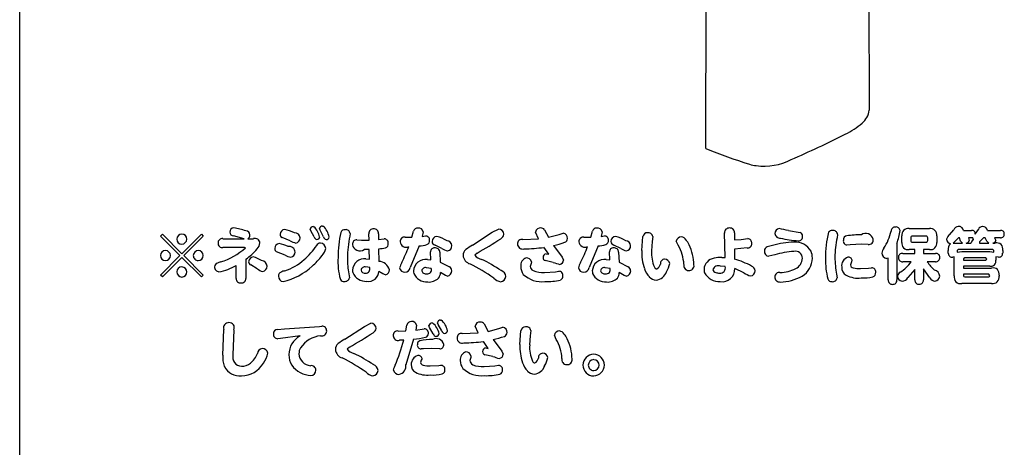
# Model space of a CAD drawing. Extents: x 0 to 8400, y 0 to 5940.
# Drawn here: x 3819 to 4146, y 2737 to 2879 of the extents above; entities that cross this region are included whole.
import ezdxf

# ---------------------------------------------------------------- set-up
doc = ezdxf.new("R2010")
doc.units = 0
doc.header["$LTSCALE"] = 6
doc.layers.add('P001', color=131, linetype='CONTINUOUS')
doc.layers.add('P901', color=135, linetype='CONTINUOUS')

# ---------------------------------------------------------------- blocks, each defined once
blk = doc.blocks.new('かまどベンチ原稿')
at = {"layer": 'P001'}
for p, q in [((-374.71, -2295.97), (-374.71, -1510.9)), ((-92.85, -2060.77), (-92.68, -2126.25)), ((-146.86, -2138.97), (-146.76, -2085.01))]:
    blk.add_line(p, q, dxfattribs=at)
for centre, radius, start, end in [((-99.4, -2125.43), 6.76, 310.8201, 353.0874), ((-113.67, -2107.87), 29.39, 296.3741, 309.492), ((-262.04, -1813.46), 359.08, 293.5514, 296.7162), ((-67.2, -1941.77), 212.68, 248.0043, 252.1304), ((-127.63, -2125.39), 19.41, 255.5765, 262.5462), ((-127.51, -2125.47), 19.34, 262.1662, 297.5403)]:
    blk.add_arc(centre, radius, start, end, dxfattribs=at)
at = {"layer": 'P901'}
for p, q in [((-278.04, -2166.3), (-278.26, -2165.74)), ((-276.95, -2168.29), (-278.04, -2166.3)), ((-277.28, -2164.9), (-277, -2164.94)), ((-274.95, -2166.08), (-275.15, -2165.54)), ((-273.85, -2168.31), (-274.95, -2166.08)), ((-274.17, -2164.72), (-273.87, -2164.76)), ((-265.04, -2167.2), (-265.14, -2168.09)), ((-258.73, -2169.37), (-258.77, -2167.28)), ((-255.63, -2167.28), (-255.6, -2169.17)), ((-244.49, -2168.4), (-243.95, -2166.4)), ((-240.73, -2166.66), (-241.05, -2168.13)), ((-224.41, -2171.07), (-217.8, -2166.8)), ((-217.8, -2166.8), (-215.7, -2165.7)), ((-202.42, -2168.98), (-203.46, -2166.72)), ((-200.48, -2165.94), (-199.12, -2168.46)), ((-195.6, -2167.5), (-194.24, -2167.1)), ((-185.12, -2168.4), (-184.58, -2166.4)), ((-181.36, -2166.66), (-181.68, -2168.13)), ((-140.53, -2175.21), (-140.67, -2167.02)), ((-137.42, -2166.98), (-137.4, -2169.28)), ((-119.46, -2166.24), (-115.6, -2166.9)), ((-79.44, -2165.56), (-72.68, -2165.56)), ((-65.98, -2167.58), (-64.56, -2165.94)), ((-61.39, -2166.14), (-58.69, -2166.14)), ((-57.45, -2167.38), (-56.41, -2165.84)), ((-53.37, -2166.14), (-49.08, -2166.14)), ((-328, -2168.02), (-327.35, -2167.38)), ((-321.49, -2174.51), (-328, -2168.02)), ((-327.35, -2167.38), (-320.87, -2173.89)), ((-320.87, -2173.89), (-314.38, -2167.38)), ((-313.74, -2168.02), (-320.25, -2174.51)), ((-314.38, -2167.38), (-313.74, -2168.02)), ((-307.27, -2168.91), (-300.14, -2168.91)), ((-300.14, -2168.91), (-303.76, -2167.96)), ((-298.95, -2168.91), (-297.1, -2168.91)), ((-284.92, -2169.66), (-287.62, -2168.56)), ((-262.73, -2169.33), (-261.23, -2169.39)), ((-261.23, -2169.39), (-258.73, -2169.37)), ((-255.6, -2169.17), (-253.71, -2168.97)), ((-246.73, -2168.42), (-244.49, -2168.4)), ((-241.05, -2168.13), (-239.91, -2168)), ((-207.71, -2169.19), (-202.42, -2168.98)), ((-199.12, -2168.46), (-195.6, -2167.5)), ((-187.36, -2168.42), (-185.12, -2168.4)), ((-181.68, -2168.13), (-180.54, -2168)), ((-168.19, -2172.79), (-167.81, -2168.22)), ((-164.73, -2169.88), (-164.93, -2172.97)), ((-164.53, -2168.2), (-164.73, -2169.88)), ((-156.1, -2171.11), (-156.72, -2169.73)), ((-137.4, -2169.28), (-135.2, -2169.13)), ((-135.2, -2169.13), (-132.98, -2168.86)), ((-103.17, -2167.47), (-103.35, -2168.58)), ((-83.49, -2170.45), (-83.49, -2182.6)), ((-81.87, -2170.13), (-81.87, -2167.98)), ((-78.9, -2168.62), (-78.9, -2169.55)), ((-73.8, -2168.07), (-78.36, -2168.07)), ((-78.34, -2170.1), (-73.8, -2170.1)), ((-73.24, -2169.55), (-73.24, -2168.62)), ((-70.26, -2167.98), (-70.26, -2170.13)), ((-62.98, -2168.6), (-64.74, -2170.37)), ((-64.74, -2170.37), (-63.92, -2170.35)), ((-63.92, -2170.35), (-61.69, -2170.35)), ((-62.7, -2168.6), (-62.98, -2168.6)), ((-62.31, -2169.77), (-62.7, -2168.6)), ((-61.69, -2170.35), (-62.31, -2169.77)), ((-60.43, -2170.35), (-58.79, -2170.35)), ((-59.75, -2168.6), (-59.49, -2169.48)), ((-58.69, -2168.6), (-59.75, -2168.6)), ((-58.23, -2168.58), (-58.69, -2168.6)), ((-58.07, -2169.31), (-58.23, -2168.58)), ((-54.71, -2168.6), (-56.03, -2169.97)), ((-56.03, -2169.97), (-56.01, -2170.35)), ((-56.01, -2170.35), (-52.95, -2170.35)), ((-54.15, -2168.6), (-54.71, -2168.6)), ((-53.67, -2169.75), (-54.15, -2168.6)), ((-52.95, -2170.35), (-53.67, -2169.75)), ((-51.63, -2170.35), (-50.85, -2170.35)), ((-51.03, -2168.6), (-50.67, -2169.48)), ((-49.08, -2168.6), (-51.03, -2168.6)), ((-300.04, -2171.85), (-307.24, -2171.85)), ((-299.74, -2171.91), (-300.04, -2171.85)), ((-286.58, -2174.43), (-289.43, -2173.29)), ((-258.65, -2172.45), (-260.37, -2172.49)), ((-258.59, -2175.71), (-258.65, -2172.45)), ((-255.53, -2172.27), (-255.44, -2176.46)), ((-242.07, -2171.31), (-245.05, -2178.51)), ((-238.16, -2175.93), (-238.29, -2173.33)), ((-234.54, -2172.13), (-236.78, -2171.03)), ((-235.22, -2173.43), (-235.06, -2176.75)), ((-222.78, -2173.67), (-223.61, -2174.41)), ((-199.08, -2174.09), (-200.7, -2171.78)), ((-197.46, -2171.18), (-194.58, -2175.03)), ((-182.7, -2171.31), (-185.68, -2178.51)), ((-178.79, -2175.93), (-178.91, -2173.33)), ((-175.17, -2172.13), (-177.41, -2171.03)), ((-175.85, -2173.43), (-175.69, -2176.75)), ((-133.2, -2172), (-137.39, -2172.37)), ((-137.39, -2172.37), (-137.35, -2175.73)), ((-98.97, -2170.92), (-100.09, -2171.01)), ((-95.2, -2170.75), (-98.97, -2170.92)), ((-92.98, -2170.81), (-95.2, -2170.75)), ((-81.5, -2173.79), (-77.52, -2173.79)), ((-77.52, -2172.55), (-79.44, -2172.55)), ((-77.52, -2173.79), (-77.52, -2172.55)), ((-74.68, -2172.55), (-74.68, -2173.79)), ((-72.68, -2172.55), (-74.68, -2172.55)), ((-74.68, -2173.79), (-70.71, -2173.79)), ((-66.4, -2173.75), (-66.4, -2172.81)), ((-63.16, -2172.53), (-63.48, -2172.82)), ((-63.48, -2172.82), (-63.48, -2173.37)), ((-63.48, -2173.37), (-61.96, -2173.17)), ((-51.59, -2172.53), (-63.16, -2172.53)), ((-61.96, -2173.17), (-52.65, -2173.17)), ((-52.65, -2173.17), (-51.29, -2173.35)), ((-51.29, -2172.82), (-51.59, -2172.53)), ((-51.29, -2173.35), (-51.29, -2172.82)), ((-48.36, -2172.81), (-48.36, -2173.75)), ((-328, -2180.99), (-321.49, -2174.51)), ((-320.87, -2175.13), (-327.35, -2181.63)), ((-314.38, -2181.63), (-320.87, -2175.13)), ((-320.25, -2174.51), (-313.74, -2180.99)), ((-299.64, -2175.75), (-299.64, -2182.12)), ((-259.77, -2175.59), (-258.59, -2175.71)), ((-239.35, -2175.85), (-238.16, -2175.93)), ((-235.06, -2176.75), (-232.04, -2178.29)), ((-204.83, -2176.61), (-204.93, -2177.11)), ((-197.6, -2176.77), (-200.2, -2176.19)), ((-199.96, -2173.91), (-199.08, -2174.09)), ((-194.58, -2175.03), (-194.14, -2176.03)), ((-179.97, -2175.85), (-178.79, -2175.93)), ((-175.69, -2176.75), (-172.67, -2178.29)), ((-141.57, -2175.15), (-140.53, -2175.21)), ((-123.96, -2174.29), (-126, -2174.77)), ((-98.55, -2176.61), (-98.93, -2177.63)), ((-98.39, -2176.07), (-98.55, -2176.61)), ((-86.35, -2175.37), (-86.87, -2175.47)), ((-86.35, -2182.6), (-86.35, -2175.37)), ((-78.72, -2176.55), (-81.5, -2176.55)), ((-70.71, -2176.55), (-73.38, -2176.55)), ((-64.44, -2174.99), (-64.92, -2175.01)), ((-64.46, -2175.67), (-64.44, -2174.99)), ((-64.46, -2181.26), (-64.46, -2175.67)), ((-60.93, -2175.27), (-61.32, -2175.63)), ((-61.32, -2175.63), (-61.32, -2176.07)), ((-61.32, -2176.07), (-53.95, -2176.07)), ((-53.95, -2175.27), (-60.93, -2175.27)), ((-53.61, -2175.73), (-53.95, -2175.27)), ((-53.95, -2176.07), (-53.61, -2175.73)), ((-50.63, -2174.91), (-50.63, -2176.01)), ((-49.78, -2175.01), (-50.63, -2174.91)), ((-302.84, -2182.12), (-302.84, -2177.77)), ((-295.87, -2178.89), (-298.01, -2177.63)), ((-258.51, -2178.53), (-259.83, -2178.31)), ((-254.1, -2180.57), (-255.44, -2179.77)), ((-238.06, -2178.83), (-239.69, -2178.55)), ((-233.38, -2181.14), (-235, -2180.15)), ((-204.93, -2177.11), (-205.21, -2178.13)), ((-200.44, -2180.15), (-196.86, -2179.88)), ((-196.86, -2179.88), (-195.66, -2179.73)), ((-178.69, -2178.83), (-180.32, -2178.55)), ((-174.01, -2181.14), (-175.63, -2180.15)), ((-140.51, -2178.13), (-142.03, -2178.01)), ((-134.32, -2180.22), (-137.32, -2178.85)), ((-95.55, -2178.83), (-92.86, -2178.65)), ((-92.86, -2178.65), (-91.86, -2178.58)), ((-77.52, -2179.11), (-79.86, -2181.81)), ((-77.52, -2182.58), (-77.52, -2179.11)), ((-74.68, -2178.95), (-74.68, -2182.58)), ((-72.51, -2181.92), (-74.68, -2178.95)), ((-61.32, -2178.03), (-61.32, -2178.65)), ((-52.67, -2178.03), (-61.32, -2178.03)), ((-61.32, -2178.65), (-52.05, -2178.65)), ((-327.35, -2181.63), (-328, -2180.99)), ((-313.74, -2180.99), (-314.38, -2181.63)), ((-265.44, -2180.61), (-265.26, -2181.88)), ((-253.28, -2180.88), (-254.1, -2180.57)), ((-232.72, -2181.34), (-233.38, -2181.14)), ((-173.35, -2181.34), (-174.01, -2181.14)), ((-103.49, -2180.7), (-103.33, -2181.88)), ((-52.95, -2180.7), (-61.32, -2180.7)), ((-61.32, -2180.7), (-61.32, -2181.21)), ((-60.93, -2181.59), (-52.95, -2181.59)), ((-52.59, -2181.21), (-52.95, -2180.7)), ((-49.56, -2181.08), (-49.56, -2181.34)), ((-52.05, -2183.75), (-61.96, -2183.75)), ((-234.96, -2195.93), (-234.74, -2195.96)), ((-307.25, -2207.6), (-306.97, -2199.05)), ((-303.57, -2199.16), (-303.89, -2207.51)), ((-289.17, -2199.03), (-286.79, -2198.89)), ((-286.79, -2198.89), (-275.14, -2198.05)), ((-275.14, -2198.05), (-274.42, -2198.01)), ((-266.8, -2202.31), (-260.2, -2198.05)), ((-260.2, -2198.05), (-258.1, -2196.95)), ((-249.03, -2199.59), (-246.51, -2199.57)), ((-246.51, -2199.57), (-246.13, -2197.59)), ((-242.97, -2197.65), (-243.23, -2199.29)), ((-243.23, -2199.29), (-240.39, -2198.87)), ((-238.61, -2198.36), (-238.84, -2197.74)), ((-237.38, -2200.49), (-238.61, -2198.36)), ((-237.77, -2196.88), (-237.54, -2196.92)), ((-235.8, -2197.41), (-236.04, -2196.81)), ((-234.58, -2199.53), (-235.8, -2197.41)), ((-222.48, -2200.23), (-223.52, -2197.97)), ((-220.54, -2197.19), (-219.18, -2199.71)), ((-219.18, -2199.71), (-215.66, -2198.74)), ((-215.66, -2198.74), (-214.29, -2198.34)), ((-208.66, -2204.03), (-208.29, -2199.47)), ((-205, -2199.45), (-205.2, -2201.13)), ((-288.08, -2202.03), (-289.02, -2202.13)), ((-281.63, -2201.23), (-288.08, -2202.03)), ((-247.21, -2202.59), (-248.63, -2202.63)), ((-243.95, -2202.33), (-246.51, -2210.76)), ((-227.77, -2200.43), (-222.48, -2200.23)), ((-219.14, -2205.34), (-220.76, -2203.03)), ((-217.52, -2202.43), (-214.64, -2206.27)), ((-205.2, -2201.13), (-205.4, -2204.21)), ((-196.57, -2202.35), (-197.19, -2200.97)), ((-265.18, -2204.92), (-266.01, -2205.65)), ((-240.69, -2205.47), (-241.47, -2205.54)), ((-238.14, -2205.35), (-240.69, -2205.47)), ((-235.24, -2205.49), (-238.14, -2205.35)), ((-220.02, -2205.15), (-219.14, -2205.34)), ((-214.64, -2206.27), (-214.19, -2207.28)), ((-241.37, -2209.28), (-241.67, -2210.02)), ((-241.13, -2208.68), (-241.37, -2209.28)), ((-224.98, -2208.35), (-225.26, -2209.38)), ((-224.88, -2207.86), (-224.98, -2208.35)), ((-217.66, -2208.02), (-220.26, -2207.44)), ((-238.41, -2211.2), (-235.58, -2211.02)), ((-235.58, -2211.02), (-234.92, -2210.96)), ((-220.5, -2211.4), (-216.91, -2211.12)), ((-216.91, -2211.12), (-215.72, -2210.98))]:
    blk.add_line(p, q, dxfattribs=at)
for centre, radius, start, end in [((-303.52, -2166.74), 1.43, 94.2619, 181.582), ((-303.74, -2166.76), 1.2, 180.9769, 269.2173), ((-308.07, -2191.83), 26.88, 71.6315, 80.4835), ((-299.6, -2167.67), 1.35, 1.2076, 89.5672), ((-286.62, -2167.43), 1.6, 95.7164, 181.1479), ((-289.73, -2180.07), 14.53, 64.4217, 78.2955), ((-283.4, -2168.76), 1.8, 3.0229, 92.0567), ((-277.32, -2165.84), 0.938, 87.0623, 174.1595), ((-281.55, -2169.69), 6.58, 12.155, 46.2598), ((-274.21, -2165.67), 0.956, 87.9278, 172.3458), ((-278.59, -2169.52), 6.7, 10.0735, 45.2566), ((-233.76, -2174.74), 35.23, 167.0102, 180.5978), ((-266.77, -2167.34), 1.42, 85.2996, 158.6827), ((-266.46, -2167.34), 1.43, 5.3682, 97.8497), ((-257.29, -2167.14), 1.49, 86.0351, 185.3248), ((-257.07, -2167.11), 1.46, 353.4434, 94.3948), ((-242.58, -2166.83), 1.43, 86.9673, 162.8352), ((-242.28, -2166.97), 1.59, 11.2, 98.1883), ((-215.82, -2167.56), 1.87, 3.0109, 86.2701), ((-201.85, -2166.97), 1.63, 83.4379, 171.3728), ((-201.6, -2166.69), 1.35, 33.746, 92.5823), ((-194.44, -2168.68), 1.59, 354.0337, 82.6743), ((-183.21, -2166.83), 1.43, 86.9673, 162.8352), ((-182.91, -2166.97), 1.59, 11.2, 98.1883), ((-166.37, -2168.39), 1.45, 86.8738, 173.3419), ((-166.03, -2168.45), 1.53, 9.3159, 99.6088), ((-139.14, -2166.89), 1.54, 85.0514, 185.0174), ((-138.88, -2166.82), 1.47, 353.6977, 94.7307), ((-122.39, -2167.13), 1.56, 94.9965, 183.5149), ((-122.37, -2167.14), 1.58, 183.0094, 277.4301), ((-132.33, -2218.43), 53.76, 76.1446, 79.4872), ((-115.96, -2168.01), 1.17, 357.4239, 71.7515), ((-77.36, -2174.7), 29.85, 164.626, 181.3627), ((-104.98, -2167.64), 1.44, 86.5754, 143.418), ((-104.66, -2167.69), 1.51, 8.6198, 98.9072), ((-93.81, -2169.74), 2.56, 13.884, 125.1369), ((-101.29, -2163.03), 16.23, 326.1728, 348.1545), ((-84.06, -2166.38), 1.35, 86.7716, 179.1405), ((-83.73, -2166.35), 1.33, 4.7318, 100.9052), ((-99.76, -2164.02), 17.49, 338.4517, 352.7213), ((-79.71, -2167.72), 2.17, 82.9072, 186.9035), ((-72.41, -2167.72), 2.17, 353.1074, 96.9874), ((-63.08, -2166.41), 1.55, 89.8022, 162.4365), ((-62.87, -2166.33), 1.48, 7.3146, 98.1432), ((-58.57, -2167.26), 1.12, 353.6074, 96.3926), ((-55.13, -2166.22), 1.34, 89.256, 163.4346), ((-54.91, -2166.45), 1.58, 11.1449, 97.1606), ((-48.95, -2167.27), 1.13, 355.2785, 96.5696), ((-320.79, -2169.12), 1.74, 92.7441, 178.0102), ((-320.87, -2169.06), 1.66, 180.0103, 269.9897), ((-320.93, -2169.11), 1.73, 1.4257, 87.9579), ((-320.94, -2168.99), 1.73, 272.2868, 357.5753), ((-307.46, -2170.45), 1.41, 177.2599, 278.6876), ((-307.44, -2170.32), 1.43, 83.1818, 182.5045), ((-299.64, -2167.7), 1.39, 299.6145, 2.3534), ((-296.59, -2170.49), 1.67, 6.5979, 107.6751), ((-298.33, -2169.91), 3.42, 315.3857, 353.3732), ((-288.44, -2172.09), 1.59, 95.2294, 182.2511), ((-290.92, -2182.56), 12.28, 64.3597, 79.0473), ((-286.91, -2167.46), 1.32, 180.4118, 237.1456), ((-280.63, -2160.61), 10.02, 244.6269, 256.2998), ((-283.28, -2168.69), 1.68, 279.5234, 0.852), ((-275.85, -2168.08), 1.12, 190.356, 260.6514), ((-274.84, -2171.81), 1.42, 90.6281, 154.0668), ((-276.06, -2168.23), 0.954, 271.6837, 355.6519), ((-275.01, -2172.33), 1.95, 4.6589, 85.2768), ((-272.77, -2168.13), 1.09, 189.2125, 258.4386), ((-272.95, -2168.24), 0.967, 267.6495, 353.3451), ((-230.35, -2175.4), 35.54, 168.1323, 179.9869), ((-262.81, -2170.75), 1.43, 86.9447, 184.6352), ((-253.73, -2170.34), 1.38, 352.4988, 89.139), ((-253.58, -2170.75), 1.23, 285.9895, 10.4245), ((-246.96, -2169.88), 1.48, 81.1169, 182.492), ((-246.42, -2169.71), 2.03, 186.5849, 296.5242), ((-239.93, -2169.32), 1.31, 355.3564, 88.8765), ((-239.94, -2169.64), 1.33, 289.1905, 9.4101), ((-236.16, -2169.84), 1.64, 92.7518, 179.5483), ((-236.57, -2169.81), 1.23, 180.5835, 260.1456), ((-238.86, -2179.5), 11.6, 58.7336, 76.9572), ((-232.98, -2171.3), 1.72, 2.4706, 85.3944), ((-295.64, -2045.67), 147.28, 299.6479, 303.2005), ((-215.88, -2167.19), 1.94, 297.1688, 351.6959), ((-208, -2170.61), 1.45, 78.2895, 183.3132), ((-204.16, -2141.18), 30.74, 282.5859, 289.8163), ((-194.15, -2168.88), 1.3, 288.6221, 1.3939), ((-187.59, -2169.88), 1.48, 81.1169, 182.492), ((-187.05, -2169.71), 2.03, 186.5849, 296.5242), ((-180.56, -2169.32), 1.31, 355.3564, 88.8765), ((-180.57, -2169.64), 1.33, 289.2238, 9.3767), ((-176.79, -2169.84), 1.64, 92.7518, 179.5483), ((-177.2, -2169.82), 1.23, 180.5292, 260.1999), ((-179.49, -2179.5), 11.6, 58.7336, 76.9572), ((-173.61, -2171.3), 1.72, 2.4706, 85.3944), ((-155.09, -2169.97), 1.65, 87.5251, 171.3537), ((-155.31, -2170.49), 2.18, 31.5306, 82.2779), ((-158.66, -2173.58), 6.72, 23.3082, 39.0673), ((-133.11, -2170.56), 1.45, 266.3803, 2.8717), ((-133.09, -2170.3), 1.44, 352.8481, 85.5842), ((-117.53, -2195.95), 25.85, 90.2905, 106.3071), ((-112.65, -2127), 42.78, 257.1527, 265.2453), ((-117.12, -2176.02), 5.94, 29.726, 95.1973), ((-116.21, -2168.2), 1.43, 270.7061, 5.5465), ((-71.88, -2175.26), 32.17, 168.026, 179.7775), ((-99.93, -2169.67), 1.34, 169.1341, 263.2293), ((-99.86, -2169.31), 1.39, 100.2468, 184.5412), ((-95.33, -2206.06), 38.42, 89.9268, 97.1401), ((-92.79, -2169.33), 1.49, 262.5336, 8.0828), ((-79.72, -2170.4), 2.17, 172.7657, 277.2816), ((-78.36, -2168.6), 0.537, 89.8708, 182.2201), ((-78.36, -2169.56), 0.539, 177.9797, 272.0203), ((-73.78, -2168.61), 0.544, 358.4749, 91.5251), ((-73.78, -2169.56), 0.543, 268.4311, 1.5689), ((-72.42, -2170.39), 2.18, 263.1461, 6.9012), ((-64.43, -2169.76), 2.67, 125.367, 163.9046), ((-65.31, -2168.93), 1.69, 183.2046, 258.9803), ((-60.53, -2169.3), 1.05, 275.0272, 349.8945), ((-57.81, -2170.25), 0.983, 105.255, 185.3547), ((-51.69, -2169.31), 1.03, 273.2337, 350.4902), ((-50.35, -2172.33), 2.05, 346.4757, 103.941), ((-48.95, -2167.47), 1.13, 263.4092, 5.6741), ((-326.25, -2174.59), 1.74, 91.9637, 177.5575), ((-326.39, -2174.58), 1.74, 2.2973, 87.5652), ((-315.35, -2174.58), 1.74, 92.5065, 177.7), ((-315.49, -2174.59), 1.75, 2.5796, 87.9673), ((-313.98, -2156.55), 20.95, 286.5287, 312.8449), ((-314.26, -2156.1), 24.5, 306.6528, 318.5673), ((-288.65, -2172.15), 1.38, 180.0818, 235.6757), ((-285.33, -2173.53), 2.06, 4.476, 97.5335), ((-284.98, -2173.42), 1.69, 279.2356, 1.731), ((-298.03, -2155.82), 26.77, 311.4878, 324.9634), ((-278.19, -2170.98), 5.25, 317.2691, 346.892), ((-261.8, -2170.47), 2.47, 189.2113, 305.347), ((-256.63, -2156.65), 15.66, 274.0514, 282.5307), ((-298.01, -2151.6), 56.15, 333.3208, 339.2137), ((-242.59, -2159.95), 11.37, 272.6128, 285.7624), ((-237.01, -2173.23), 1.28, 86.3567, 184.3124), ((-236.75, -2173.46), 1.52, 1.3026, 96.6793), ((-231.21, -2167.27), 5.89, 235.5424, 256.146), ((-232.98, -2171.31), 1.72, 282.0595, 2.6779), ((-225.1, -2174.41), 2.41, 127.4073, 182.0529), ((-211.78, -2192.61), 24.96, 120.3807, 126.3104), ((-207.73, -2170.63), 1.72, 181.8661, 287.9035), ((-207.26, -2127.43), 44.84, 270.0664, 278.4077), ((-239.38, -2151.3), 56.95, 333.3808, 339.19), ((-183.22, -2159.97), 11.35, 272.6242, 285.7791), ((-177.63, -2173.23), 1.28, 86.3567, 184.3124), ((-177.38, -2173.46), 1.52, 1.3026, 96.6793), ((-171.84, -2167.27), 5.89, 235.5424, 256.146), ((-173.61, -2171.31), 1.72, 282.0595, 2.6779), ((-150.43, -2173.34), 17.77, 178.2261, 198.1291), ((-153.69, -2173.73), 11.26, 176.1041, 204.0535), ((-168.1, -2178.16), 13.92, 3.0134, 30.4548), ((-166.4, -2177.88), 15.55, 0.9254, 26.6001), ((-125.82, -2173.14), 1.64, 174.0524, 263.4223), ((-126.09, -2172.91), 1.36, 108.8352, 182.3367), ((-120.91, -2188.44), 17.72, 102.6245, 108.4846), ((-115.62, -2202.29), 29.22, 94.0344, 106.5881), ((-117.17, -2175.43), 2.34, 0.1204, 102.4028), ((-117.59, -2175.27), 6.04, 359.3749, 21.2883), ((-85.35, -2174.02), 3.14, 141.5346, 173.662), ((-86.7, -2173.7), 1.77, 178.9443, 264.4571), ((-81.65, -2175.1), 1.32, 83.5504, 185.6594), ((-70.54, -2175.08), 1.3, 358.6538, 97.7149), ((-64.55, -2172.2), 1.95, 123.949, 198.257), ((-65.2, -2173.83), 1.21, 175.8906, 283.3668), ((-49.56, -2173.83), 1.2, 259.2477, 3.839), ((-326.25, -2174.43), 1.74, 182.722, 268.0324), ((-326.39, -2174.44), 1.74, 272.3524, 357.5097), ((-315.42, -2174.51), 1.66, 180.0198, 270.0491), ((-315.48, -2174.43), 1.74, 271.8858, 357.2918), ((-308.72, -2178.21), 1.27, 106.0435, 180.0663), ((-306.93, -2181.52), 5.01, 102.6538, 115.3299), ((-296.95, -2176.69), 1.75, 97.2856, 176.2167), ((-297.51, -2176.56), 1.18, 180.4781, 244.9378), ((-299.08, -2182.98), 8.25, 55.3494, 76.634), ((-294.59, -2178.21), 2.02, 3.7857, 84.4819), ((-292.78, -2161.75), 18.85, 288.9393, 311.4728), ((-282.31, -2165.29), 10.09, 244.95, 256.291), ((-297.45, -2156.07), 29.6, 312.0807, 321.3681), ((-247.93, -2176.66), 21.12, 175.7839, 195.808), ((-234, -2175.21), 31.9, 180.3112, 189.7456), ((-260.22, -2179.54), 3.98, 83.4878, 177.2653), ((-255.54, -2180.18), 3.72, 14.7334, 88.4596), ((-242.91, -2179.92), 5.82, 147.7257, 166.6477), ((-239.92, -2179.87), 4.06, 81.9138, 176.4192), ((-224.39, -2174.24), 3.13, 184.7136, 254.9057), ((-220.47, -2171.75), 4.11, 220.2323, 258.0026), ((-247.09, -2227.72), 57.98, 56.2706, 63.6119), ((-205.61, -2177.88), 2.77, 109.7054, 186.071), ((-206.48, -2176.95), 1.69, 11.6738, 92.383), ((-199.81, -2175.06), 1.16, 97.6159, 186.3623), ((-200.02, -2175.26), 0.947, 175.362, 258.7777), ((-190.72, -2158.6), 19.43, 249.259, 255.997), ((-195.59, -2176.01), 1.45, 276.8101, 359.0374), ((-183.56, -2179.92), 5.81, 147.6433, 166.6197), ((-180.55, -2179.87), 4.06, 81.9138, 176.4192), ((-160.56, -2177.18), 1.45, 91.5566, 185.9194), ((-160.53, -2177.38), 1.65, 8.743, 92.4586), ((-143.68, -2179.23), 3.83, 97.439, 178.206), ((-141.65, -2186.79), 11.64, 89.59, 102.5512), ((-143.19, -2197.93), 22.95, 60.2033, 75.2602), ((-118.87, -2175.21), 4.04, 296.3082, 356.919), ((-118.42, -2175.39), 6.87, 300.294, 0.5253), ((-80.92, -2175.84), 26.28, 179.059, 194.2198), ((-71.28, -2174.64), 32.78, 180.8681, 190.659), ((-98.8, -2177.94), 3.03, 108.6452, 186.6565), ((-99.56, -2176.24), 1.19, 8.1477, 100.0742), ((-81.67, -2175.27), 1.29, 178.2096, 277.3838), ((-89.54, -2168.93), 13.23, 302.9404, 324.8357), ((-62.78, -2169.85), 12.54, 212.2902, 229.4118), ((-70.56, -2175.23), 1.33, 263.3332, 5.0971), ((-52.26, -2176.4), 1.68, 256.1372, 13.2422), ((-320.87, -2179.95), 1.66, 90.0384, 180.0305), ((-320.79, -2179.9), 1.74, 181.7856, 267.5282), ((-320.93, -2180.01), 1.72, 1.9648, 88.1042), ((-320.95, -2179.9), 1.74, 272.4859, 358.0624), ((-308.41, -2178.35), 1.58, 174.7838, 265.0234), ((-312.03, -2162.11), 18.16, 281.0717, 300.4183), ((-292.39, -2174.19), 5.85, 233.5214, 254.1314), ((-294.33, -2178.08), 1.77, 281.1572, 0.3786), ((-287.51, -2181.27), 1.32, 108.3782, 182.2315), ((-285.66, -2184.46), 4.99, 101.6425, 117.0667), ((-292.28, -2162.1), 21.66, 283.5095, 312.6317), ((-260.78, -2179.41), 3.41, 179.1336, 193.2142), ((-259.8, -2178.44), 4.65, 202.1075, 273.8058), ((-260.14, -2179.55), 1.27, 75.965, 170.2576), ((-260.11, -2179.09), 1.3, 190.6693, 280.6402), ((-259.81, -2178.99), 1.38, 267.7046, 19.2764), ((-258.95, -2179.6), 3.51, 261.1749, 357.2001), ((-253.52, -2179.31), 1.58, 278.5562, 3.0624), ((-246.86, -2178.32), 1.74, 188.5982, 272.1069), ((-246.86, -2178.22), 1.84, 272.284, 350.8112), ((-240.66, -2179.65), 3.31, 179.3752, 193.553), ((-239.99, -2179.75), 1.24, 75.9094, 170.7028), ((-239.87, -2179.25), 1.37, 192.6262, 282.7386), ((-239.34, -2179.26), 1.35, 260.5814, 18.5916), ((-238.01, -2180.15), 3.01, 321.926, 359.8316), ((-232.99, -2179.6), 1.76, 278.9886, 1.5774), ((-232.64, -2179.56), 1.4, 0.1773, 64.5651), ((-258.77, -2241.86), 72.81, 55.2638, 62.554), ((-215.45, -2181.53), 2.12, 2.7207, 74.8289), ((-204.05, -2178.17), 4.32, 180.0155, 216.7213), ((-203.58, -2178.04), 1.63, 183.3069, 245.8354), ((-201.05, -2171.97), 8.21, 247.105, 274.2636), ((-195.7, -2181.1), 1.37, 354.4361, 88.3557), ((-187.49, -2178.32), 1.74, 188.5291, 272.176), ((-187.49, -2178.22), 1.84, 272.284, 350.8112), ((-181.29, -2179.65), 3.31, 179.3752, 193.553), ((-180.62, -2179.75), 1.24, 75.9094, 170.7028), ((-180.5, -2179.25), 1.37, 192.6262, 282.7386), ((-179.97, -2179.26), 1.35, 260.5814, 18.5916), ((-178.64, -2180.15), 3.01, 321.926, 359.8316), ((-173.62, -2179.6), 1.76, 278.9886, 1.5774), ((-173.27, -2179.56), 1.4, 0.2175, 64.5249), ((-160.51, -2176.66), 7.15, 198.016, 223.9115), ((-163.13, -2178.04), 0.893, 198.2342, 266.0964), ((-163.84, -2178.5), 4.16, 276.3001, 339.5695), ((-164.2, -2176.95), 2.23, 297.0468, 350.2478), ((-167.22, -2175.67), 8.44, 329.5243, 350.0673), ((-152.61, -2177.85), 1.64, 165.2721, 268.4321), ((-152.48, -2177.85), 1.65, 264.0902, 7.7246), ((-143.95, -2179.14), 3.56, 179.5484, 197.7742), ((-142.53, -2177.77), 5.4, 207.0772, 274.2928), ((-142.72, -2179.85), 1.97, 69.3867, 159.8201), ((-143.35, -2178.94), 1.24, 190.8252, 258.9424), ((-142.57, -2177.27), 3.06, 250.5474, 273.2729), ((-142.12, -2178.66), 1.7, 260.9305, 17.867), ((-141.44, -2179.09), 4.12, 260.3989, 3.3194), ((-130.18, -2174.39), 7.15, 234.5814, 255.0691), ((-132.25, -2179.64), 1.67, 277.7924, 2.3875), ((-132.28, -2179.64), 1.7, 2.1935, 72.8941), ((-122.57, -2181.6), 1.45, 79.2594, 179.6948), ((-122.69, -2167.8), 12.38, 271.8158, 296.9681), ((-98.74, -2178.4), 3.07, 177.9327, 240.0151), ((-97.78, -2177.47), 1.16, 188.144, 260.4355), ((-95.85, -2168.64), 10.2, 258.0099, 271.7205), ((-91.86, -2179.94), 1.37, 354.26, 90.1429), ((-91.94, -2180.25), 1.45, 289.2068, 6.6752), ((-81.48, -2181.62), 1.8, 118.5862, 172.0771), ((-71.33, -2181.41), 2.07, 1.4214, 79.1031), ((-51.55, -2180.63), 2.04, 347.4279, 103.9729), ((-301.42, -2182.2), 1.42, 176.8422, 279.168), ((-301.04, -2182.2), 1.4, 263.4756, 3.5095), ((-287.06, -2181.4), 1.77, 177.3466, 264.7424), ((-267.15, -2181.9), 1.22, 205.2398, 281.9), ((-266.68, -2181.68), 1.44, 261.256, 352.0353), ((-239.56, -2178.62), 4.68, 202.6517, 274.0839), ((-238.82, -2178.81), 4.5, 264.8542, 314.9066), ((-214.04, -2178.71), 4.64, 225.7066, 257.3112), ((-215.22, -2181.36), 1.88, 274.829, 357.8988), ((-201.35, -2174.29), 8.93, 226.3907, 276.6056), ((-199.61, -2164.77), 18.4, 267.7777, 283.8079), ((-195.76, -2181.32), 1.43, 292.4048, 3.3207), ((-180.19, -2178.62), 4.68, 202.6517, 274.0839), ((-179.45, -2178.81), 4.5, 264.8542, 314.9066), ((-163.23, -2179.22), 3.42, 224.493, 267.34), ((-122.36, -2181.64), 1.67, 178.4973, 275.466), ((-122.2, -2168.99), 14.31, 269.9793, 300.4025), ((-105.17, -2181.89), 1.29, 198.2708, 275.8), ((-104.78, -2181.75), 1.45, 259.8673, 354.9634), ((-96.32, -2173.29), 8.73, 243.0678, 276.4207), ((-95.18, -2161.67), 20.29, 269.5445, 280.5731), ((-85.01, -2182.73), 1.35, 174.2616, 274.3277), ((-84.82, -2182.74), 1.34, 266.2074, 6.1631), ((-81.58, -2181.34), 1.69, 180.9412, 263.7514), ((-81.81, -2180.85), 2.17, 271.0876, 333.6675), ((-76.19, -2182.72), 1.33, 173.9486, 277.445), ((-75.97, -2182.74), 1.3, 267.5986, 7.2174), ((-70.26, -2180.36), 2.74, 214.6337, 257.8918), ((-71.05, -2181.25), 1.8, 276.8168, 356.6248), ((-61.76, -2181.61), 2.72, 172.6339, 216.8476), ((-62.49, -2181.76), 2.07, 225.7454, 285.0411), ((-60.92, -2181.2), 0.396, 182.2983, 268.3017), ((-52.99, -2181.2), 0.4, 275.9792, 357.4358), ((-51.56, -2181.77), 2.04, 256.1397, 12.3176), ((-244.74, -2197.85), 1.41, 85.3239, 169.2656), ((-244.42, -2197.89), 1.47, 9.6633, 98.405), ((-234.97, -2197.02), 1.09, 89.3443, 169.0266), ((-239.1, -2200.92), 6.6, 12.4918, 48.6492), ((-221.91, -2198.21), 1.63, 83.392, 171.4187), ((-221.66, -2197.94), 1.35, 33.746, 92.5823), ((-305.28, -2198.55), 1.76, 88.772, 196.617), ((-305.18, -2198.52), 1.74, 338.3716, 92.1544), ((-289.08, -2200.42), 1.4, 93.9484, 182.6776), ((-274.4, -2199.58), 1.62, 256.1677, 359.0413), ((-274.27, -2199.49), 1.49, 355.4373, 96.0471), ((-258.22, -2198.81), 1.87, 3.0109, 86.2701), ((-258.28, -2198.43), 1.94, 297.1669, 351.6978), ((-249.23, -2201.04), 1.47, 82.2408, 184.0548), ((-240.42, -2200.27), 1.4, 354.9379, 88.6276), ((-237.78, -2197.98), 1.09, 89.4719, 167.692), ((-241.91, -2201.89), 6.61, 12.7493, 48.6774), ((-233.48, -2199.28), 1.13, 192.9748, 260.8864), ((-233.67, -2199.37), 1.02, 270.6402, 353.3469), ((-214.5, -2199.92), 1.59, 354.0016, 82.7065), ((-206.84, -2199.64), 1.45, 86.8826, 173.2589), ((-206.51, -2199.69), 1.53, 9.3526, 99.5721), ((-195.56, -2201.22), 1.65, 87.5251, 171.3537), ((-195.78, -2201.73), 2.18, 31.5306, 82.2779), ((-289.01, -2200.66), 1.47, 173.2843, 269.8617), ((-278.36, -2207.37), 6.96, 118.058, 180.5426), ((-273.68, -2210.59), 9.51, 96.6734, 144.9966), ((-254.18, -2223.85), 24.96, 120.3807, 126.3104), ((-338.04, -2076.88), 147.31, 299.6414, 303.1939), ((-249.13, -2201.15), 1.56, 179.8667, 288.6695), ((-303.81, -2187.84), 58.49, 336.6976, 345.3952), ((-247.95, -2166.2), 36.35, 276.3134, 282.6488), ((-241.5, -2203.97), 1.19, 106.0616, 185.7255), ((-238.54, -2215.93), 13.51, 86.112, 104.1001), ((-240.29, -2200.44), 1.26, 283.728, 2.5036), ((-236.37, -2204.6), 2.49, 13.0868, 120.351), ((-236.26, -2200.21), 1.16, 194.0632, 259.798), ((-236.49, -2200.31), 1.03, 271.4026, 353.4628), ((-228.06, -2201.85), 1.45, 78.2895, 183.3132), ((-227.79, -2201.88), 1.72, 181.8485, 287.873), ((-227.32, -2158.65), 44.86, 270.0662, 278.4053), ((-224.22, -2172.43), 30.74, 282.5859, 289.8163), ((-214.21, -2200.12), 1.3, 288.6221, 1.3939), ((-208.57, -2209.41), 13.92, 3.0134, 30.4548), ((-199.14, -2204.82), 6.72, 23.3082, 39.0673), ((-206.85, -2209.12), 15.53, 0.895, 26.5983), ((-294.12, -2207.1), 1.66, 91.4443, 179.1881), ((-294.11, -2207.18), 1.75, 8.2187, 91.528), ((-277.87, -2207.18), 4.14, 150.34, 179.5923), ((-267.5, -2205.65), 2.41, 127.4073, 182.0529), ((-266.79, -2205.48), 3.12, 184.6891, 254.9302), ((-262.87, -2203), 4.11, 220.2323, 258.0026), ((-241.44, -2204.28), 1.26, 171.2648, 268.9662), ((-235.27, -2204.16), 1.33, 271.0867, 5.4614), ((-225.67, -2209.12), 2.77, 109.7584, 186.0746), ((-226.54, -2208.2), 1.69, 11.6938, 92.4275), ((-219.86, -2206.3), 1.16, 97.6023, 186.2651), ((-220.08, -2206.51), 0.947, 175.398, 258.8866), ((-190.9, -2204.58), 17.77, 178.2261, 198.1291), ((-194.16, -2204.98), 11.26, 176.1041, 204.0535), ((-298.3, -2208.38), 8.99, 175.0222, 198.7275), ((-300.97, -2208.27), 3.02, 165.5468, 268.5812), ((-303.37, -2204.02), 8.18, 310.0556, 338.0894), ((-300.46, -2205.43), 8.22, 323.9089, 349.4707), ((-278.87, -2207.57), 6.45, 178.8231, 211.5155), ((-277.84, -2206.94), 4.17, 182.8868, 265.5838), ((-301.16, -2273.11), 72.81, 55.2638, 62.554), ((-289.49, -2258.96), 57.98, 56.2706, 63.6119), ((-241.55, -2210.74), 3.18, 108.7094, 179.492), ((-242.33, -2208.94), 1.23, 12.2589, 101.3926), ((-224.1, -2209.41), 4.32, 180.0155, 216.7213), ((-223.63, -2209.28), 1.63, 183.3069, 245.8354), ((-210.72, -2189.65), 19.63, 249.3054, 255.9806), ((-215.65, -2207.25), 1.45, 276.8101, 359.0374), ((-203.6, -2209.29), 0.893, 198.2342, 266.0964), ((-204.68, -2208.19), 2.23, 297.117, 350.1776), ((-201.04, -2208.42), 1.45, 91.5318, 185.9442), ((-201.01, -2208.63), 1.65, 8.7787, 92.4228), ((-207.66, -2206.92), 8.41, 329.4486, 350.0716), ((-193.08, -2209.1), 1.64, 165.2234, 268.4095), ((-192.96, -2209.1), 1.65, 264.0902, 7.7246), ((-183.99, -2211.04), 3.73, 92.1885, 178.0666), ((-184.05, -2210.99), 1.9, 92.6777, 177.7018), ((-184.27, -2211.05), 3.74, 2.041, 87.9908), ((-184.2, -2210.98), 1.88, 1.9932, 88.1327), ((-302.39, -2209.44), 4.78, 202.3547, 204.2344), ((-301.42, -2208.37), 6.13, 209.7089, 273.5555), ((-301.14, -2206), 8.48, 270.6962, 329.7418), ((-300.99, -2206.63), 4.65, 269.3044, 308.2894), ((-277.42, -2205.76), 8.66, 216.7299, 265.996), ((-277.88, -2212.59), 1.52, 0.3822, 100.7487), ((-278.13, -2212.64), 1.76, 273.2591, 1.8684), ((-257.62, -2212.61), 1.88, 274.829, 357.8988), ((-257.85, -2212.78), 2.11, 2.6709, 74.8786), ((-243.83, -2214.09), 7, 153.5852, 167.3912), ((-248.92, -2212.22), 1.76, 191.1054, 274.2941), ((-249.19, -2211.28), 2.73, 278.4445, 11.0534), ((-241.84, -2210.8), 2.89, 178.3408, 239.6929), ((-240.56, -2209.86), 1.11, 188.0989, 261.6583), ((-238.58, -2201.27), 9.93, 257.5525, 271.0263), ((-234.89, -2212.32), 1.36, 354.829, 91.1715), ((-234.83, -2212.62), 1.3, 288.9623, 8.2113), ((-221.41, -2205.53), 8.93, 226.3907, 276.6056), ((-221.11, -2203.21), 8.21, 247.105, 274.2636), ((-215.76, -2212.35), 1.37, 354.4714, 88.3204), ((-215.82, -2212.56), 1.43, 292.4301, 3.3689), ((-200.99, -2207.9), 7.15, 198.016, 223.9115), ((-203.7, -2210.47), 3.42, 224.493, 267.34), ((-204.31, -2209.75), 4.16, 276.2864, 339.6155), ((-184.13, -2210.92), 3.59, 179.9599, 269.9762), ((-184.14, -2210.91), 1.8, 179.9838, 270.0162), ((-184.26, -2210.77), 3.73, 271.9789, 357.7981), ((-184.21, -2210.82), 1.9, 272.235, 357.2596), ((-256.44, -2209.96), 4.64, 225.7066, 257.3112), ((-239.41, -2205.74), 8.49, 242.7168, 276.7683), ((-237.39, -2201.86), 12.36, 265.285, 283.9721), ((-219.67, -2196.02), 18.4, 267.7777, 283.8079)]:
    blk.add_arc(centre, radius, start, end, dxfattribs=at)

msp = doc.modelspace()

# ---------------------------------------------------------------- block references
at = {"layer": 'P001'}
msp.add_blockref('かまどベンチ原稿', (4194.13, 4974.77), dxfattribs=at)

doc.saveas('drawing.dxf')
